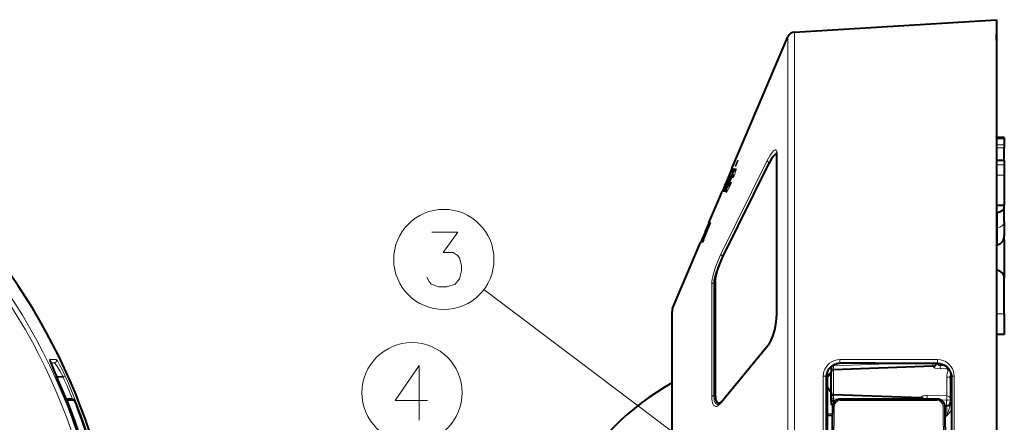
# Model space of a CAD drawing. Extents: x 25 to 586, y 13 to 393.
# Drawn here: x 173 to 236, y 222 to 248 of the extents above; entities that cross this region are included whole.
import ezdxf

# ---------------------------------------------------------------- set-up
doc = ezdxf.new("R2010")
doc.units = 0

msp = doc.modelspace()

# ---------------------------------------------------------------- linework, layer by layer
at = {"color": 7, "lineweight": 40}
for p, q in [((222.217148, 247.115875), (235.15831, 247.907394)), ((235.15831, 247.907394), (235.15831, 175.620468)), ((218.198685, 238.357666), (221.787415, 246.81218)), ((235.15831, 246.595093), (235.15831, 247.000778)), ((235.15831, 246.576508), (235.15831, 246.586761)), ((235.15831, 246.576508), (235.15831, 246.573944)), ((235.15831, 245.407394), (235.15831, 241.878571)), ((235.15831, 242.569168), (235.15831, 242.364044)), ((235.15831, 241.878571), (235.15831, 241.344589)), ((235.65831, 240.352951), (235.158279, 240.352951)), ((235.15831, 240.352951), (235.15831, 240.396057)), ((235.15831, 240.352951), (235.65831, 240.352951)), ((235.65831, 240.352951), (235.65831, 240.273178)), ((235.65831, 240.273178), (235.65831, 239.884811)), ((235.65831, 239.884811), (235.65831, 239.696884)), ((221.060272, 239.270981), (221.016418, 239.270981)), ((221.047043, 239.399475), (221.060272, 239.284363)), ((221.060272, 239.284363), (221.060272, 228.877655)), ((235.65831, 239.3797), (235.65831, 239.696884)), ((235.65831, 238.886581), (235.65831, 239.3797)), ((217.614716, 232.698761), (220.588516, 238.703964)), ((217.614716, 232.698761), (220.588516, 238.703964)), ((235.65831, 238.886856), (235.15831, 238.886856)), ((235.65831, 238.886856), (235.65831, 238.857147)), ((235.65831, 238.857147), (235.65831, 238.611359)), ((235.65831, 238.611359), (235.65831, 237.946991)), ((235.65831, 237.946991), (235.65831, 236.013931)), ((216.721161, 234.876816), (217.553604, 236.837936)), ((235.15831, 236.013931), (235.65831, 236.013931)), ((235.15831, 235.836899), (235.15831, 182.97789)), ((235.230713, 235.544937), (235.158325, 235.531036)), ((235.65831, 235.908936), (235.65831, 236.013931)), ((235.65831, 234.94574), (235.65831, 235.908936)), ((235.65831, 234.94574), (235.65831, 234.057388)), ((214.396988, 229.401428), (216.191483, 233.628998)), ((235.65831, 233.790131), (235.65831, 231.329254)), ((235.230713, 233.482697), (235.158295, 233.460968)), ((217.130539, 231.123047), (217.130539, 223.851196)), ((217.130539, 231.123047), (217.130539, 223.851196)), ((235.65831, 229.051956), (235.65831, 231.329254)), ((214.357239, 192.032379), (214.357239, 229.206055)), ((235.65831, 229.051956), (235.65831, 227.732391)), ((235.65831, 227.732391), (235.158234, 227.732391)), ((217.510925, 223.381012), (220.484726, 226.989334)), ((224.558304, 225.659485), (224.558304, 225.320175)), ((224.558304, 225.659485), (224.558304, 225.320236)), ((224.558304, 225.394257), (224.558304, 225.315887)), ((231.067032, 225.687073), (224.703079, 225.464828)), ((227.392715, 225.877579), (225.153091, 225.877274)), ((227.392715, 225.877579), (231.363922, 225.877625)), ((175.321075, 225.005417), (174.922882, 224.991562)), ((224.240204, 224.974899), (224.238235, 218.657394)), ((224.308304, 225.320557), (224.308304, 225.313293)), ((224.308304, 225.313293), (224.308304, 218.657394)), ((224.434235, 225.153061), (224.558304, 225.157394)), ((224.558304, 223.999863), (224.558304, 225.314926)), ((232.208313, 224.901245), (232.208313, 225.069702)), ((232.208313, 224.901245), (232.208313, 224.7547)), ((232.208313, 224.7547), (232.208313, 223.343781)), ((232.303116, 225.005417), (232.278336, 224.98111)), ((232.278336, 224.98111), (232.280136, 218.694717)), ((224.434235, 224.161728), (224.558304, 224.157394)), ((175.922821, 223.580902), (175.526657, 223.580902)), ((224.308304, 223.609772), (224.308273, 223.603561)), ((224.558304, 223.999832), (224.558304, 223.994202)), ((224.558304, 223.994614), (224.558304, 223.20993)), ((224.558304, 223.600113), (224.558304, 223.994568)), ((224.558304, 223.459778), (224.558304, 223.600113)), ((224.808044, 223.45105), (224.558304, 223.459778)), ((230.317032, 223.653915), (224.703079, 223.84996)), ((231.360886, 223.580902), (225.145889, 223.580902)), ((217.465042, 223.329514), (217.359543, 223.329514)), ((231.962677, 223.142639), (231.862534, 223.140884)), ((224.308304, 222.716125), (224.308304, 222.558258)), ((224.308304, 222.558273), (224.634262, 222.561111))]:
    msp.add_line(p, q, dxfattribs=at)
at = {"color": 7, "lineweight": 13}
for p, q in [((221.787415, 176.581604), (221.787415, 246.81218)), ((222.217148, 176.315094), (222.217148, 247.115875)), ((235.65831, 240.273178), (235.15831, 240.273178)), ((235.15831, 239.884811), (235.65831, 239.884811)), ((221.072189, 228.909653), (221.072189, 239.333435)), ((235.15831, 239.696884), (235.65831, 239.696884)), ((220.462616, 238.878387), (217.488831, 232.873199)), ((220.595459, 238.752716), (217.621689, 232.747513)), ((218.404312, 238.508286), (218.562378, 238.885696)), ((218.443375, 238.508286), (218.600952, 238.885696)), ((218.562378, 238.885696), (218.600952, 238.885696)), ((220.595459, 238.752716), (220.612869, 238.752411)), ((235.15831, 238.857147), (235.65831, 238.857147)), ((235.15831, 238.611359), (235.65831, 238.611359)), ((217.621353, 236.885391), (218.224228, 238.314331)), ((217.725281, 236.885468), (218.323196, 238.31459)), ((217.766586, 236.885468), (218.362518, 238.31459)), ((217.829636, 237.552231), (218.114502, 238.223328)), ((217.972122, 237.885239), (218.007797, 237.969727)), ((218.035782, 238.031418), (217.981415, 237.90126)), ((218.061264, 238.074005), (217.988556, 237.90126)), ((218.007797, 237.969727), (218.009903, 237.97464)), ((218.03627, 238.035706), (218.009903, 237.97464)), ((218.041824, 238.047318), (218.035782, 238.031418)), ((218.03627, 238.035706), (218.041733, 238.047379)), ((218.119858, 238.216141), (218.061264, 238.074005)), ((218.068573, 238.074005), (218.061264, 238.074005)), ((218.157822, 238.324493), (218.114502, 238.223328)), ((218.150635, 238.293365), (218.119858, 238.216141)), ((218.132507, 238.216141), (218.119858, 238.216141)), ((218.148651, 238.135193), (218.132858, 238.135193)), ((218.166077, 238.334137), (218.150635, 238.293365)), ((218.168884, 238.293365), (218.150635, 238.293365)), ((218.171661, 238.354813), (218.157822, 238.324493)), ((218.173538, 238.357666), (218.166077, 238.334137)), ((218.189926, 238.334137), (218.166077, 238.334137)), ((218.171661, 238.354813), (218.173462, 238.35762)), ((218.186584, 238.163177), (218.249603, 238.314331)), ((218.202957, 238.027176), (218.187592, 238.027176)), ((218.279068, 238.341721), (218.204651, 238.341721)), ((218.28772, 238.354813), (218.204849, 238.354813)), ((218.224228, 238.314331), (218.249603, 238.314331)), ((218.26326, 238.314331), (218.249603, 238.314331)), ((218.435059, 238.338531), (218.297531, 238.338531)), ((218.323196, 238.31459), (218.362518, 238.31459)), ((218.404312, 238.508286), (218.443375, 238.508286)), ((217.586273, 236.978882), (217.750183, 237.365036)), ((217.649933, 236.885391), (217.985031, 237.681641)), ((217.665848, 237.164261), (217.737717, 237.333511)), ((217.674057, 236.885391), (218.022339, 237.71463)), ((217.711716, 236.885391), (218.097778, 237.807388)), ((217.718735, 237.288895), (217.750992, 237.365036)), ((217.760834, 237.382523), (217.731583, 237.312057)), ((217.750366, 237.365036), (217.75087, 237.365036)), ((217.751099, 237.365036), (217.785294, 237.445587)), ((217.771942, 237.411118), (217.760834, 237.382523)), ((217.764572, 237.329117), (217.821548, 237.466492)), ((217.777481, 237.329117), (217.764572, 237.329117)), ((217.771942, 237.411118), (217.795273, 237.470367)), ((217.772308, 237.381836), (217.902084, 237.689301)), ((217.777481, 237.329117), (217.837051, 237.466492)), ((217.795273, 237.470367), (217.814713, 237.516968)), ((217.877075, 237.641327), (217.809998, 237.478638)), ((217.814713, 237.516968), (217.829636, 237.552231)), ((217.821548, 237.466492), (217.943542, 237.75415)), ((217.837051, 237.466492), (217.821548, 237.466492)), ((217.830795, 237.381836), (217.822586, 237.381836)), ((217.958496, 237.75415), (217.837051, 237.466492)), ((217.928101, 237.770096), (217.877075, 237.641327)), ((217.934387, 237.786621), (217.928101, 237.770096)), ((217.936569, 237.770096), (217.928101, 237.770096)), ((217.960388, 237.855621), (217.934387, 237.786621)), ((217.943649, 237.786621), (217.934387, 237.786621)), ((218.003616, 237.892136), (217.943542, 237.75415)), ((217.958496, 237.75415), (217.943542, 237.75415)), ((217.960526, 237.689301), (217.953583, 237.689301)), ((218.014862, 237.892136), (217.958496, 237.75415)), ((217.960388, 237.855621), (217.966721, 237.871979)), ((217.973297, 237.855621), (217.960388, 237.855621)), ((217.966721, 237.871979), (217.972122, 237.885239)), ((217.980362, 237.871979), (217.966721, 237.871979)), ((217.986084, 237.885239), (217.972122, 237.885239)), ((217.981415, 237.90126), (217.988556, 237.90126)), ((218.038986, 237.805481), (217.985031, 237.681641)), ((218.008484, 237.681641), (217.985031, 237.681641)), ((218.014862, 237.892136), (218.003616, 237.892136)), ((218.038162, 237.952072), (218.014862, 237.892136)), ((218.054291, 237.792389), (218.022339, 237.71463)), ((218.059509, 237.805481), (218.038986, 237.805481)), ((218.089188, 237.421021), (218.04985, 237.421021)), ((218.112305, 237.475708), (218.0755, 237.389069)), ((218.110992, 237.807388), (218.097778, 237.807388)), ((218.112305, 237.475708), (218.163452, 237.475708)), ((218.251266, 237.813324), (218.213226, 237.813324)), ((218.235809, 237.773788), (218.283783, 237.773788)), ((218.295288, 237.942596), (218.275803, 237.942596)), ((235.15831, 237.946991), (235.65831, 237.946991)), ((217.537949, 236.854813), (217.528687, 236.837936)), ((217.537949, 236.854813), (217.576385, 236.937317)), ((217.564301, 236.854813), (217.537949, 236.854813)), ((217.548889, 236.890213), (217.586273, 236.978882)), ((217.576385, 236.937317), (217.60582, 237.00296)), ((217.592331, 236.937317), (217.576385, 236.937317)), ((217.617615, 237.00296), (217.60582, 237.00296)), ((217.621353, 236.885391), (217.649933, 236.885391)), ((217.667465, 236.99469), (217.647888, 236.99469)), ((217.674057, 236.885391), (217.649933, 236.885391)), ((217.66629, 237.162201), (217.672897, 237.179337)), ((217.668335, 237.165909), (217.666428, 237.162231)), ((217.668335, 237.165909), (217.689774, 237.214249)), ((217.672897, 237.179337), (217.687378, 237.214401)), ((217.674057, 236.885391), (217.711716, 236.885391)), ((217.687378, 237.214401), (217.718735, 237.288895)), ((217.689774, 237.214249), (217.731583, 237.312057)), ((217.725281, 236.885391), (217.711716, 236.885391)), ((217.728088, 237.221283), (217.722244, 237.221283)), ((217.725281, 236.885468), (217.766586, 236.885468)), ((217.821777, 236.885468), (217.766586, 236.885468)), ((217.992188, 237.223618), (217.988007, 237.221115)), ((218.025146, 237.279602), (217.998993, 237.279602)), ((235.230713, 234.567398), (235.230713, 235.544937)), ((216.286133, 233.641052), (216.805008, 234.876648)), ((216.310944, 233.641052), (216.82872, 234.876816)), ((216.346222, 234.057053), (216.69751, 234.876816)), ((216.346939, 234.057053), (216.672821, 234.815918)), ((216.353043, 234.057053), (216.700775, 234.876816)), ((216.386978, 233.792908), (216.840652, 234.876816)), ((216.435165, 234.231552), (216.706223, 234.870605)), ((216.661057, 234.799225), (216.694016, 234.876816)), ((216.661057, 234.799225), (216.694, 234.876816)), ((216.661865, 234.790161), (216.672821, 234.815918)), ((216.663681, 234.724884), (216.725342, 234.870605)), ((216.670776, 234.721863), (216.732391, 234.867599)), ((216.672562, 234.624802), (216.795395, 234.876648)), ((216.697708, 234.876816), (216.700775, 234.876816)), ((216.705582, 234.721863), (216.766998, 234.867599)), ((216.706223, 234.870605), (216.725342, 234.870605)), ((216.79245, 234.870605), (216.725342, 234.870605)), ((216.732391, 234.867599), (216.766998, 234.867599)), ((216.79097, 234.867599), (216.766998, 234.867599)), ((216.795395, 234.876648), (216.805008, 234.876648)), ((216.828644, 234.876648), (216.805008, 234.876648)), ((216.82872, 234.876816), (216.840652, 234.876816)), ((216.219162, 233.641144), (216.590363, 234.48201)), ((216.227615, 233.641144), (216.705582, 234.721863)), ((216.27533, 233.641052), (216.681168, 234.606628)), ((216.350586, 234.057053), (216.558594, 234.547287)), ((216.446167, 234.231552), (216.435165, 234.231552)), ((216.467926, 234.342117), (216.661057, 234.799225)), ((216.550461, 234.494141), (216.510529, 234.400177)), ((216.56218, 234.418274), (216.521896, 234.418274)), ((216.550461, 234.494141), (216.648346, 234.724884)), ((216.595734, 234.494141), (216.550461, 234.494141)), ((216.661865, 234.790161), (216.558594, 234.547287)), ((216.698273, 234.724884), (216.590363, 234.48201)), ((216.628586, 234.507843), (216.672562, 234.624802)), ((216.628586, 234.507843), (216.680893, 234.615585)), ((216.639648, 234.507843), (216.628586, 234.507843)), ((216.648346, 234.724884), (216.663681, 234.724884)), ((216.672058, 234.724884), (216.663681, 234.724884)), ((216.670776, 234.721863), (216.692154, 234.721863)), ((216.680893, 234.615585), (216.71373, 234.684052)), ((216.681168, 234.606628), (216.708588, 234.671829)), ((216.692291, 234.721924), (216.69783, 234.724884)), ((216.719757, 234.721863), (216.705582, 234.721863)), ((216.708588, 234.671829), (216.71373, 234.684052)), ((235.15831, 234.553101), (235.230713, 234.567398)), ((235.230713, 234.567398), (235.230713, 233.482697)), ((216.169449, 233.641052), (216.229416, 233.782318)), ((216.16954, 233.641052), (216.229416, 233.782318)), ((216.174057, 233.640976), (216.288788, 233.911407)), ((216.17421, 233.640976), (216.176346, 233.640976)), ((216.176544, 233.640976), (216.29126, 233.911407)), ((216.187531, 233.640976), (216.176544, 233.640976)), ((216.196915, 233.669907), (216.267151, 233.835358)), ((216.219162, 233.641144), (216.227615, 233.641144)), ((216.27533, 233.641144), (216.227615, 233.641144)), ((216.229416, 233.782318), (216.318726, 233.992294)), ((216.279404, 233.835358), (216.267151, 233.835358)), ((216.289368, 233.800385), (216.271286, 233.800385)), ((216.27533, 233.641052), (216.286133, 233.641052)), ((216.284393, 233.911407), (216.346222, 234.057053)), ((216.284531, 233.911407), (216.288788, 233.911407)), ((216.310944, 233.641052), (216.286133, 233.641052)), ((216.291443, 233.911407), (216.293839, 233.911407)), ((216.294052, 233.911407), (216.35582, 234.057053)), ((216.313583, 233.911407), (216.294052, 233.911407)), ((216.310944, 233.641052), (216.363541, 233.641052)), ((216.347351, 234.057053), (216.350586, 234.057053)), ((216.353226, 234.057053), (216.355606, 234.057053)), ((216.375992, 234.057053), (216.35582, 234.057053)), ((216.363541, 233.641052), (216.426804, 233.792908)), ((216.392487, 234.034149), (216.372757, 234.034149)), ((216.386978, 233.792908), (216.426804, 233.792908)), ((217.621689, 232.747513), (217.638718, 232.747208)), ((217.0336, 231.042557), (217.130539, 231.04538)), ((217.0336, 231.042557), (217.0336, 223.797653)), ((226.740128, 212.197464), (202.296799, 230.602631)), ((216.900757, 230.966537), (216.900757, 223.747101)), ((214.396988, 229.401428), (214.396988, 191.860977)), ((235.15831, 229.051956), (235.65831, 229.051956)), ((217.488846, 223.315781), (220.462616, 226.924133)), ((174.890808, 226.114639), (174.464737, 226.115265)), ((231.377258, 226.114639), (225.121933, 226.115265)), ((174.761353, 225.899368), (174.526993, 225.899338)), ((174.761353, 225.899368), (174.530136, 225.891312)), ((224.703079, 225.714676), (224.630493, 225.714676)), ((224.703079, 225.714676), (229.368408, 225.877594)), ((224.703079, 225.759888), (224.703079, 225.714676)), ((224.703079, 225.714676), (224.703079, 225.464951)), ((224.703079, 223.84996), (224.703079, 225.464828)), ((231.386047, 225.899368), (225.130737, 225.899323)), ((225.130737, 225.899323), (225.153091, 225.877274)), ((231.067032, 225.670563), (231.067032, 225.687073)), ((231.386047, 225.899368), (231.363922, 225.877625)), ((231.55394, 225.856857), (231.55394, 225.730377)), ((231.843338, 225.739151), (231.55394, 225.730377)), ((231.967041, 225.535919), (231.558304, 225.523621)), ((175.321075, 225.005417), (175.452499, 225.06424)), ((224.055145, 225.060135), (224.055069, 194.758377)), ((224.214188, 225.000534), (224.214127, 194.814178)), ((224.214188, 225.000534), (224.240204, 224.974899)), ((231.967041, 224.991135), (231.967041, 223.785294)), ((232.303436, 217.956482), (232.303116, 225.005417)), ((232.444183, 218.057526), (232.443848, 225.06424)), ((176.038788, 223.501862), (175.62941, 223.502319)), ((217.0336, 223.797653), (217.131302, 223.799545)), ((224.558304, 223.600113), (224.703079, 223.600113)), ((224.703079, 223.454712), (224.703079, 223.600113)), ((224.703079, 223.600113), (225.253098, 223.580902)), ((231.353241, 223.501862), (225.13826, 223.502319)), ((230.317032, 223.653915), (230.317032, 223.692596)), ((230.710052, 223.818604), (231.967041, 223.785294)), ((231.588821, 223.526566), (231.962677, 223.506836)), ((231.962677, 223.506836), (231.962677, 223.142639)), ((175.711792, 223.113983), (175.751801, 223.128372)), ((224.65799, 223.206451), (224.558304, 223.20993)), ((224.308304, 222.657242), (224.635376, 222.645813)), ((231.962677, 222.493225), (231.874161, 222.491653))]:
    msp.add_line(p, q, dxfattribs=at)
for points in [[(221.072189, 239.333435), (221.067108, 239.425522), (221.051682, 239.495697), (221.034409, 239.531021), (221.012268, 239.553452), (220.968445, 239.562744), (220.916, 239.542099), (220.85437, 239.492584), (220.788208, 239.419373), (220.710052, 239.313385), (220.629868, 239.187378), (220.462616, 238.878387)], [(221.057297, 239.349167), (220.989807, 239.302917), (220.916153, 239.230042), (220.838577, 239.1353), (220.75885, 239.022812), (220.595459, 238.752716)], [(218.204651, 238.341721), (218.194626, 238.306046), (218.132858, 238.135193)], [(218.429291, 238.331894), (218.399414, 238.288971), (218.322174, 238.147171), (218.167206, 237.813324)], [(218.297531, 238.338531), (218.285355, 238.293442), (218.187592, 238.027176)], [(218.297867, 238.364471), (218.297256, 238.364395), (218.295837, 238.363724), (218.289932, 238.357727), (218.259399, 238.307266)], [(218.298447, 237.97377), (218.297134, 237.973358), (218.293549, 237.970154), (218.275803, 237.942596)], [(218.29216, 237.931488), (218.299408, 237.960327), (218.300385, 237.968887), (218.300034, 237.97226), (218.299545, 237.973221), (218.299057, 237.973633), (218.298447, 237.97377)], [(218.297531, 238.338531), (218.300262, 238.356262), (218.30011, 238.361496), (218.299408, 238.363556), (218.298889, 238.364136), (218.297867, 238.364471)], [(218.465591, 238.321304), (218.460526, 238.284988), (218.42894, 238.16748)], [(218.465591, 238.321304), (218.464706, 238.343658), (218.462418, 238.35022), (218.459854, 238.352997), (218.456543, 238.353912)], [(217.717041, 237.202209), (217.717773, 237.202759), (217.720612, 237.207062), (217.777481, 237.329117)], [(218.09436, 237.912415), (218.093094, 237.911728), (218.088959, 237.906387), (218.038986, 237.805481)], [(217.563751, 236.839996), (217.563019, 236.840256), (217.562653, 236.840714), (217.562286, 236.842377), (217.562637, 236.846848), (217.56665, 236.863434)], [(217.821548, 236.84491), (217.819763, 236.850967), (217.819733, 236.870514), (217.847794, 236.988312)], [(217.856079, 236.859375), (217.889908, 236.905533), (217.981934, 237.071426)], [(217.988007, 237.221115), (217.987244, 237.221298), (217.986649, 237.221863), (217.986099, 237.22319), (217.985886, 237.227844), (217.998993, 237.279602)], [(198.646057, 231.406372), (198.78154, 231.124115), (198.917023, 230.954758), (199.413803, 230.7854), (199.910568, 230.7854), (200.452515, 230.954758), (200.72348, 231.293472), (200.858963, 231.801529), (200.858963, 232.140244), (200.72348, 232.6483), (200.587997, 232.817657), (200.317032, 232.987015), (199.684769, 232.987015), (200.633148, 234.2854), (198.962189, 234.2854)], [(216.458923, 234.274002), (216.459351, 234.273254), (216.459274, 234.271912), (216.458237, 234.267105), (216.438248, 234.210587), (216.361298, 234.022171)], [(216.521896, 234.418274), (216.52243, 234.417511), (216.522415, 234.416138), (216.5215, 234.411255), (216.502396, 234.354507), (216.372757, 234.034149)], [(216.186234, 233.628998), (216.185623, 233.629456), (216.185455, 233.630295), (216.185715, 233.633286), (216.196915, 233.669907)], [(216.186234, 233.628998), (216.187592, 233.629807), (216.192474, 233.636505), (216.271286, 233.800385)], [(216.247177, 233.773087), (216.248047, 233.773682), (216.251282, 233.778412), (216.272583, 233.82074), (216.361298, 234.022171)], [(216.900757, 230.966553), (216.908752, 231.105743), (216.931854, 231.267395), (216.968475, 231.44635), (217.016876, 231.637558), (217.142059, 232.039169), (217.305008, 232.467224), (217.488846, 232.87323)], [(217.0336, 231.042572), (217.041504, 231.166168), (217.064438, 231.310257), (217.100967, 231.470352), (217.14946, 231.641953), (217.275467, 232.003479), (217.438461, 232.386108), (217.618683, 232.742096), (217.621689, 232.747513)], [(221.072189, 228.909653), (221.066788, 228.740372), (221.051208, 228.564484), (220.993683, 228.207748), (220.909424, 227.868454), (220.803513, 227.553009), (220.68103, 227.27269), (220.546509, 227.037903), (220.462616, 226.924149)], [(174.464737, 226.115265), (174.46283, 226.114807), (174.461395, 226.113434), (174.460159, 226.110184), (174.460114, 226.098907), (174.465805, 226.070831), (174.494843, 225.981781), (174.582458, 225.76123), (174.8172, 225.224472), (174.89151, 225.060135)], [(175.452499, 225.06424), (175.276077, 225.44223), (175.101318, 225.784805), (174.957214, 226.034485), (174.907516, 226.102615), (174.895142, 226.113266), (174.890808, 226.114639)], [(225.121933, 226.115265), (224.939865, 226.099564), (224.763779, 226.053284), (224.599762, 225.978867), (224.457199, 225.883499), (224.333755, 225.768906), (224.231567, 225.638901), (224.151993, 225.497131), (224.098358, 225.35553), (224.065979, 225.209015), (224.055145, 225.060135)], [(232.443848, 225.06424), (232.431702, 225.221497), (232.395828, 225.374481), (232.337204, 225.520416), (232.256836, 225.656616), (232.15387, 225.782593), (232.03096, 225.892853), (231.89003, 225.984299), (231.733612, 226.053711), (231.559372, 226.09903), (231.377258, 226.114639)], [(175.321075, 225.005417), (175.113068, 225.386536), (174.912964, 225.712585), (174.831116, 225.828857), (174.773422, 225.893616), (174.76474, 225.898712), (174.761353, 225.899368)], [(198.683853, 223.483032), (196.60643, 223.483032), (198.141922, 225.741104), (198.141922, 224.047562), (198.141922, 222.241104)], [(225.130737, 225.899323), (224.975128, 225.885986), (224.824677, 225.846817), (224.684586, 225.783966), (224.55896, 225.700562), (224.487198, 225.637665), (224.423203, 225.568695), (224.319931, 225.416107), (224.251114, 225.24968), (224.223618, 225.126068), (224.214188, 225.000534)], [(231.067032, 225.670563), (231.067719, 225.66655), (231.073044, 225.657501), (231.115219, 225.625336), (231.231583, 225.573502), (231.38179, 225.535507), (231.558304, 225.523621)], [(231.321442, 225.877625), (231.377716, 225.806396), (231.417572, 225.773346), (231.463379, 225.747314), (231.507645, 225.733414), (231.55394, 225.730377)], [(232.303116, 225.005417), (232.284256, 225.183197), (232.229721, 225.353119), (232.141663, 225.509552), (232.02002, 225.649445), (231.946487, 225.711456), (231.865738, 225.766129), (231.781662, 225.811066), (231.692169, 225.84758), (231.542603, 225.886139), (231.386047, 225.899368)], [(231.967041, 225.535919), (232.012344, 225.480164), (232.030106, 225.42395)], [(232.030106, 225.42395), (232.027969, 225.363449), (232.002258, 225.225967), (231.977066, 225.10495), (231.967041, 224.991135)], [(175.752045, 223.128433), (175.65332, 223.399719), (175.628983, 223.484619), (175.627396, 223.49678), (175.627655, 223.50032), (175.628235, 223.501709), (175.628647, 223.502106), (175.62941, 223.502319)], [(176.038788, 223.501862), (176.039368, 223.501755), (176.040756, 223.501022), (176.04657, 223.494522), (176.076447, 223.440933), (176.139618, 223.3013), (176.209274, 223.128738)], [(216.900757, 223.747086), (216.908264, 223.575226), (216.924316, 223.457245), (216.949509, 223.353088), (216.981491, 223.269867), (217.021225, 223.202942), (217.069778, 223.152695), (217.125183, 223.122925), (217.169174, 223.114563), (217.215652, 223.117493), (217.269394, 223.133713), (217.324814, 223.163086), (217.432434, 223.252731), (217.488846, 223.315796)], [(217.0336, 223.797653), (217.048004, 223.589996), (217.06749, 223.494812), (217.106247, 223.387558), (217.159012, 223.306381), (217.224472, 223.254578), (217.27005, 223.238266), (217.319016, 223.234009)], [(230.710052, 223.818604), (230.62149, 223.816086), (230.457977, 223.783936), (230.388245, 223.756332), (230.336563, 223.723801), (230.319321, 223.702469), (230.317032, 223.692596)], [(232.208313, 223.343781), (232.19841, 223.237762), (232.18338, 223.166901), (232.141754, 223.024536), (232.094604, 222.884979), (231.962677, 222.493225)], [(232.279068, 222.905304), (232.178391, 222.758286), (232.107224, 222.666397), (231.962677, 222.493225)]]:
    msp.add_lwpolyline(points, dxfattribs=at)
at = {"color": 7, "lineweight": 40}
for points in [[(221.016418, 239.270981), (220.98497, 239.263901), (220.949936, 239.243469), (220.912003, 239.210983), (220.829895, 239.115005), (220.74295, 238.985794), (220.588516, 238.703964)], [(221.060242, 239.248169), (221.031616, 239.268845), (220.996033, 239.267822), (220.94017, 239.235962), (220.877563, 239.174377), (220.810791, 239.08873), (220.700562, 238.914581), (220.588516, 238.703964)], [(235.230713, 235.544937), (235.37291, 235.585693), (235.487106, 235.643829), (235.560196, 235.701569), (235.615143, 235.76828), (235.63942, 235.815033), (235.65831, 235.908936)], [(217.130539, 231.123047), (217.139221, 231.257278), (217.164429, 231.417038), (217.204559, 231.596237), (217.257645, 231.788696), (217.394135, 232.18985), (217.500107, 232.450897), (217.614716, 232.698761)], [(217.130539, 231.123047), (217.139221, 231.257278), (217.164429, 231.417038), (217.204559, 231.596237), (217.257645, 231.788696), (217.394135, 232.18985), (217.500107, 232.450897), (217.614716, 232.698761)], [(220.484726, 226.989334), (220.595367, 227.146927), (220.708908, 227.359024), (220.834229, 227.664917), (220.94455, 228.031052), (221.018585, 228.391678), (221.05484, 228.712814), (221.060272, 228.877655)], [(174.474579, 226.051071), (174.570419, 225.79158), (174.795181, 225.274261), (174.891754, 225.060257)], [(231.363922, 225.877625), (231.522018, 225.863205), (231.652817, 225.829437), (231.775253, 225.777725), (231.886948, 225.710114), (231.962585, 225.650284), (232.030579, 225.583679), (232.095581, 225.504257), (232.150604, 225.418808), (232.207642, 225.297974), (232.250824, 225.170837), (232.265106, 225.10553), (232.278336, 224.98111)], [(224.558304, 225.320175), (224.42717, 225.142746), (224.308304, 224.941345)], [(224.558304, 223.994614), (224.421524, 224.180344), (224.308304, 224.373444)], [(175.922821, 223.580902), (175.985367, 223.564453), (176.035477, 223.516708), (176.082108, 223.430679), (176.180756, 223.202072), (176.209457, 223.128922)], [(217.130539, 223.851181), (217.13559, 223.721954), (217.150879, 223.606567), (217.171616, 223.522583), (217.199387, 223.452042), (217.237534, 223.391937), (217.283035, 223.351425), (217.319855, 223.335007), (217.359543, 223.329514)], [(217.130539, 223.851181), (217.13559, 223.721954), (217.150894, 223.606583), (217.174438, 223.51384), (217.20668, 223.438019), (217.248672, 223.379486), (217.298569, 223.342987), (217.372955, 223.330093), (217.455276, 223.356125), (217.542114, 223.419189)], [(217.319016, 223.234009), (217.347107, 223.241013), (217.409943, 223.279373), (217.501328, 223.369553), (217.510925, 223.381012)]]:
    msp.add_lwpolyline(points, dxfattribs=at)
at = {"color": 7, "lineweight": 13}
for centre, radius in [((140.461685, 209.407394), 37.708484), ((140.461685, 209.407394), 37.404782), ((199.729935, 232.5354), 3.213162), ((197.690308, 223.991104), 3.213162)]:
    msp.add_circle(centre, radius, dxfattribs=at)
at = {"color": 7, "lineweight": 40}
for centre, radius, start, end in [((140.461685, 209.407394), 38.5, 258.213208, 151.363535), ((222.247665, 246.616806), 0.5, 93.500003, 156.999999), ((234.90831, 240.396057), 0.25, 359.99999, 2.404932), ((221.016098, 239.217224), 0.053817, 35.030688, 89.654381), ((235.058304, 234.057388), 0.6, 286.699243, 0.000003), ((235.058304, 234.057388), 0.600001, 346.256784, 359.999968), ((214.857849, 229.205963), 0.500602, 157.016842, 179.988858), ((225.150452, 224.960678), 0.91599, 107.648317, 156.861209), ((224.708313, 225.314926), 0.15, 91.999998, 180.000005), ((225.152679, 224.955292), 0.921959, 89.974546, 107.679353), ((231.058304, 225.93692), 0.25, 272, 346.279137), ((140.461411, 209.407394), 37.821428, 337.21194, 24.447675), ((225.119873, 224.973816), 0.879685, 157.299926, 179.929285), ((232.458313, 224.901245), 0.25, 138.500185, 180.000005), ((222.993805, 209.407394), 17.5, 119.572092, 180.000009), ((224.708313, 223.999863), 0.15, 179.999937, 267.999995), ((225.145966, 223.075775), 0.505062, 90.008206, 178.963797), ((230.308304, 223.404068), 0.25, 45.017896, 88), ((231.361969, 223.075867), 0.504824, 1.117305, 90.124599), ((140.543213, 209.407394), 38.214681, 337.508884, 21.042732), ((231.958313, 223.392593), 0.25, 270.999999, 360)]:
    msp.add_arc(centre, radius, start, end, dxfattribs=at)
at = {"color": 7, "lineweight": 13}
for centre, radius, start, end in [((221.168655, 239.283966), 0.108396, 152.848022, 179.793911), ((242.491608, 227.27861), 26.702499, 156.010045, 157.053206), ((204.200394, 243.483887), 14.923962, 337.153045, 338.998128), ((218.857635, 237.550049), 0.919501, 151.666714, 158.170379), ((217.87561, 238.025238), 0.177986, 335.767238, 347.316415), ((220.626129, 237.066895), 2.746086, 152.334802, 157.110607), ((206.65271, 242.61293), 12.413006, 337.223459, 338.319441), ((221.239761, 236.712952), 3.380039, 151.85591, 154.592903), ((218.22377, 238.330017), 0.031399, 127.338372, 158.288336), ((218.191559, 238.349304), 0.01472, 329.901907, 22.485695), ((213.82637, 239.648407), 4.835526, 337.190278, 340.147254), ((215.059082, 239.217255), 3.529605, 339.934448, 342.697153), ((218.475845, 238.304031), 0.053849, 111.153966, 149.103849), ((194.631821, 247.139893), 25.11106, 336.191226, 337.37237), ((234.587006, 230.287033), 18.250105, 157.123188, 158.435882), ((206.32724, 242.329224), 12.514668, 334.769213, 336.713846), ((220.226074, 236.296982), 2.669061, 157.25124, 159.73814), ((196.736816, 246.547043), 22.991534, 336.507178, 337.34007), ((225.39946, 234.475586), 7.961306, 157.93639, 159.760064), ((213.273483, 239.423126), 5.263288, 333.459475, 338.285154), ((220.247162, 236.548691), 2.364064, 158.347185, 161.990217), ((229.232559, 232.954254), 12.085218, 156.292487, 158.07824), ((216.143829, 238.210068), 2.098867, 333.6709, 336.97326), ((226.59819, 234.090881), 9.174095, 156.06149, 158.715838), ((216.888855, 238.282562), 1.264145, 337.189485, 342.139462), ((218.066635, 237.908371), 0.028308, 331.927993, 8.290748), ((219.711914, 237.171112), 1.630355, 151.755083, 156.804027), ((216.522659, 238.478592), 1.852306, 337.637465, 342.819252), ((217.999924, 236.68251), 0.496365, 155.273778, 161.746352), ((217.523422, 236.886871), 0.062159, 310.711483, 337.997915), ((219.338684, 236.287689), 1.863411, 157.70553, 162.00094), ((215.884705, 237.799454), 1.937968, 331.115871, 335.466679), ((217.787308, 237.191666), 0.07133, 155.524869, 171.329107), ((217.829681, 236.84761), 0.008502, 198.39461, 266.427453), ((217.81221, 236.887985), 0.051999, 289.14178, 326.898987), ((221.730133, 235.801147), 4.059903, 159.39734, 162.997082), ((217.774857, 237.385727), 0.271451, 323.27968, 336.924592), ((216.621552, 234.15921), 0.199433, 144.780298, 158.787104), ((216.560989, 234.382553), 0.053178, 137.595636, 160.746112), ((216.588974, 233.69136), 0.352084, 155.894615, 166.521269), ((205.43399, 238.64122), 11.869334, 335.930529, 337.16065), ((220.564026, 226.926361), 0.101347, 141.548649, 181.249073), ((174.329712, 226.04924), 0.150304, 353.853736, 26.057626), ((174.755768, 226.049225), 0.150006, 272.12782, 25.849324), ((231.060257, 225.919342), 0.248669, 271.560081, 350.330479), ((222.278259, 225.42659), 9.280614, 0.599084, 1.875776), ((231.882935, 225.826813), 0.302826, 286.123526, 301.923591), ((232.018097, 225.755386), 0.331631, 272.075849, 290.661975), ((140.461334, 209.407394), 37.821222, 337.211981, 24.447638), ((140.454254, 209.406693), 38.197053, 21.782185, 24.1028), ((140.462082, 209.40741), 38.333612, 13.041294, 24.106622), ((233.865753, 225.031235), 1.658053, 172.106055, 178.670331), ((175.513489, 223.456161), 0.124765, 21.715692, 83.809051), ((175.922714, 223.456177), 0.124727, 21.479289, 90.966529), ((212.000854, 223.744385), 12.702753, 359.349223, 0.47553), ((225.139023, 223.121704), 0.380654, 90.114579, 178.986528), ((222.710678, 223.84404), 7.999501, 358.114576, 359.817794), ((231.353607, 223.121277), 0.380465, 1.125142, 90.054323), ((224.562103, 223.767456), 7.405069, 357.983021, 0.137938), ((140.381088, 209.407394), 37.939056, 337.361871, 21.202171), ((140.543213, 209.407394), 38.214448, 337.509036, 21.04259), ((217.590271, 223.318069), 0.101365, 141.572077, 181.280123), ((180.116211, 222.868439), 51.847484, 359.585364, 0.303015)]:
    msp.add_arc(centre, radius, start, end, dxfattribs=at)
for centre, major_axis, ratio, start_param, end_param in [((220.600693, 238.828003), (0.134415, -0.066559), 0.474096, 3.370321179, 4.905062963), ((235.058304, 234.94574), (0.600006, 0), 0.658329, 5.003845775, 6.283185307), ((217.626907, 232.822784), (0.134415, -0.066559), 0.474096, 3.369839216, 4.90506165), ((217.038834, 230.91774), (-0.149994, 0), 0.832639, 4.747295565, 5.881759579), ((221.210266, 228.877655), (0.149994, 0), 0.545978, 2.740166926, 3.141592654), ((225.131088, 226.049225), (0, -0.149994), 0.067986, 4.256590065, 6.248197737), ((231.386414, 226.049271), (0, -0.149994), 0.067824, 4.26150322, 6.248198125), ((224.694351, 225.714676), (0.008728, -0.249847), 0.034878, 0, 1.569578352), ((231.058304, 225.93692), (0.008728, -0.249847), 0.034878, 0, 1.328994463), ((231.958313, 225.742783), (0.007584, -0.249878), 0.017444, 0.595066247, 1.181039754), ((224.064301, 224.998169), (0.149994, -0.000015), 0.413861, 0.038348228, 1.631914289), ((231.958313, 225.069702), (0.25, 0), 0.314511, 4.747295311, 6.283185307), ((232.458313, 224.7547), (-0.25, 0), 0.413743, 5.515658385, 6.283185307), ((232.453003, 225.003082), (0.149994, 0.000015), 0.408436, 1.631855646, 3.103349334), ((217.038834, 223.71463), (0.149994, 0), 0.553809, 1.605704991, 2.740169005), ((224.694351, 223.600113), (0.008728, 0.249847), 0.034878, 4.71360696, 6.283185307), ((225.145889, 223.455902), (0, -0.125), 0.06575, 3.124101509, 4.331947894), ((230.308304, 223.452377), (-0.25, 0), 0.96145, 3.7056718, 4.677482545), ((230.308304, 223.404083), (-0.008728, -0.249832), 0.227906, 2.365995754, 3.141592654), ((231.360886, 223.455902), (0, -0.125), 0.065646, 3.124101621, 4.335930488), ((231.958313, 223.579941), (0.25, 0), 0.292487, 4.729842273, 6.283185307), ((231.958313, 223.579941), (-0.25, 0), 0.821886, 3.141592654, 4.677482395), ((225.989655, 209.407394), (0, 37.938889), 0.034805, 1.200746926, 1.965908209), ((224.76619, 223.083221), (0.124985, -0.001694), 0.361628, 1.63678628, 3.179034237), ((230.492294, 209.407394), (0, -38.214752), 0.034808, 1.178258271, 1.93805574), ((231.741379, 223.08403), (0.124985, 0.001678), 0.359036, 6.245783887, 7.910249458), ((232.458313, 223.343781), (0.25, 0), 0.375706, 2.371065593, 3.141592654)]:
    msp.add_ellipse(centre, major_axis=major_axis, ratio=ratio, start_param=start_param, end_param=end_param, dxfattribs=at)
at = {"color": 7, "lineweight": 40}
for centre, major_axis, ratio, start_param, end_param in [((235.058304, 233.790131), (0.600006, 0), 0.875883, 0, 0.23952158), ((235.058304, 233.790131), (0.600006, 0), 0.875883, 0, 0.23948142), ((235.058304, 231.329254), (-0.600006, 0), 0.875883, 3.141592654, 4.544891097), ((217.609711, 224.437912), (-0.28653, -1.103821), 0.351128, 0.090916583, 0.495913988), ((225.87262, 209.407425), (0, -37.820709), 0.034923, 4.342362594, 5.107478396), ((230.624634, 209.407394), (0, -38.096542), 0.034923, 1.17827558, 1.938039219)]:
    msp.add_ellipse(centre, major_axis=major_axis, ratio=ratio, start_param=start_param, end_param=end_param, dxfattribs=at)

doc.saveas('drawing.dxf')
